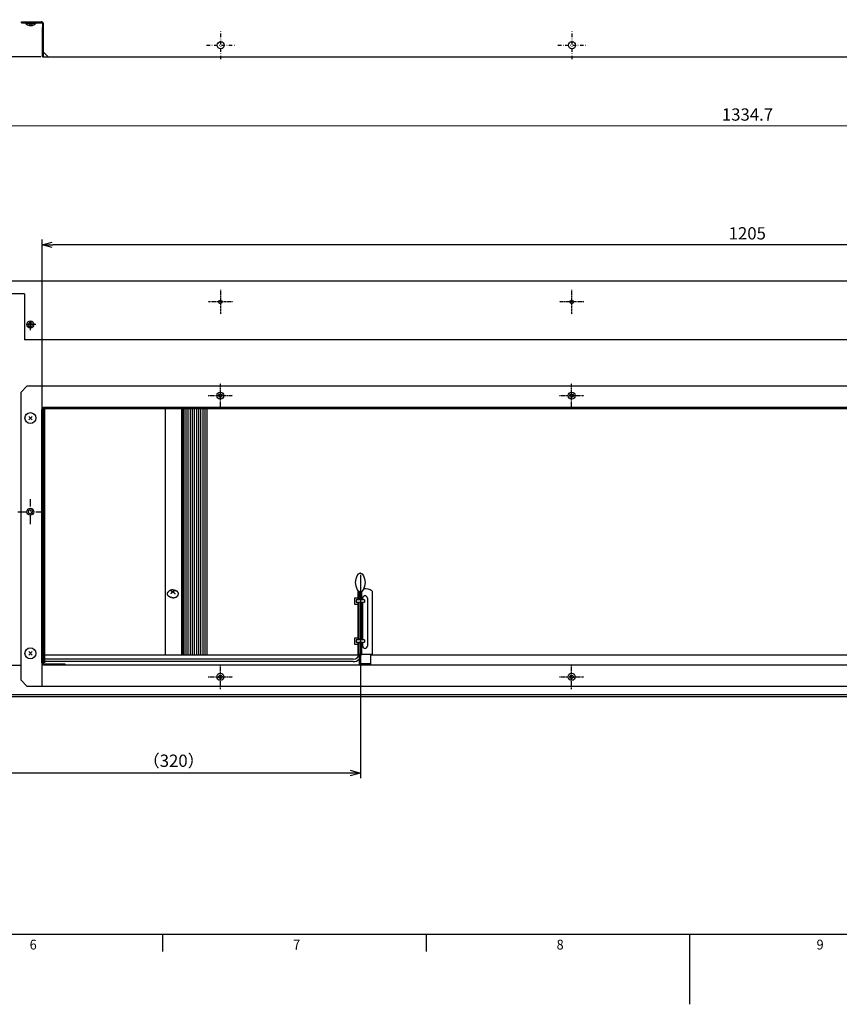
# Model space of a CAD drawing. Extents: x 0 to 1189, y 0 to 841.
# Drawn here: x 404 to 637, y 0 to 280 of the extents above; entities that cross this region are included whole.
import ezdxf

# ---------------------------------------------------------------- set-up
doc = ezdxf.new("R2010")
doc.units = 0
doc.header["$MEASUREMENT"] = 0
doc.linetypes.add('DASHDOT', pattern=[1, 0.5, -0.25, 0, -0.25])
doc.layers.get('0').update_dxf_attribs({"linetype": 'CONTINUOUS'})
doc.layers.get('DEFPOINTS').update_dxf_attribs({"linetype": 'CONTINUOUS'})
for name, color, linetype in [('M1-1', 2, 'CONTINUOUS'), ('M1-2', 2, 'CONTINUOUS'), ('M4-2', 114, 'CONTINUOUS'), ('M80-2', 7, 'CONTINUOUS'), ('M80-3', 7, 'CONTINUOUS'), ('尺寸线层', 4, 'CONTINUOUS')]:
    doc.layers.add(name, color=color, linetype=linetype)
doc.styles.add('FS2312', font='SimSun.ttf', dxfattribs={"width": 0.8})
doc.styles.add('HANKAKU', font='SimSun.ttf')
doc.styles.get("Standard").update_dxf_attribs({"font": 'SimSun.ttf'})
doc.dimstyles.get("Standard").update_dxf_attribs({"dimtxt": 3.5, "dimasz": 3, "dimexe": 1.5, "dimexo": 0.5, "dimgap": 1.5, "dimtad": 1, "dimdec": 1, "dimlfac": 3, "dimdsep": 46, "dimtxsty": 'Standard', "dimblk1": 'OPEN', "dimblk2": 'OPEN', "dimsah": 1, "dimcen": 0.09, "dimclrd": 4, "dimclre": 4, "dimclrt": 4, "dimadec": 0, "dimazin": 0, "dimtfac": 1, "dimtdec": 1, "dimtmove": 0, "dimatfit": 0, "dimldrblk": 'OPEN', "dimfxl": 1, "dimtolj": 1, "dimtzin": 0, "dimlwd": 15, "dimlwe": 15, "dimarcsym": 0})
doc.dimstyles.new('STANDARD$0', dxfattribs={"dimtxt": 3.5, "dimasz": 3, "dimexe": 1.5, "dimexo": 0.5, "dimgap": 1.5, "dimtad": 1, "dimdec": 0, "dimlfac": 6, "dimdsep": 46, "dimtxsty": 'FS2312', "dimblk1": 'OPEN', "dimblk2": 'OPEN', "dimsah": 1, "dimcen": 0, "dimclrd": 4, "dimclre": 4, "dimclrt": 4, "dimadec": 0, "dimazin": 0, "dimtfac": 1, "dimtdec": 0, "dimtmove": 1, "dimatfit": 3, "dimldrblk": 'OPEN', "dimfxl": 1, "dimtolj": 1, "dimtzin": 0, "dimarcsym": 1})

# ---------------------------------------------------------------- blocks, each defined once
blk = doc.blocks.new('_OPEN')
at = {"color": 0}
for p, q in [((0, 0), (-1, 0)), ((-0.966, 0.259), (0, 0)), ((0, 0), (-0.966, -0.259))]:
    blk.add_line(p, q, dxfattribs=at)
blk = doc.blocks.new('*D145')
at = {"layer": 'DEFPOINTS', "color": 0, "lineweight": 90, "transparency": 16777216}
for p in [(311.18, 546.47), (487.62, 546.47), (395.38, 279.8)]:
    blk.add_point(p, dxfattribs=at)
at = {"layer": '尺寸线层', "color": 4, "lineweight": -2, "transparency": 16777216}
for p, q in [((487.12, 546.47), (309.68, 546.47)), ((311.18, 282.8), (311.18, 543.47)), ((394.88, 279.8), (309.68, 279.8))]:
    blk.add_line(p, q, dxfattribs=at)
at = {"layer": '尺寸线层', "color": 4, "lineweight": -2, "transparency": 16777216, "xscale": 3, "yscale": 3, "zscale": 3}
for p, rotation in [((311.18, 546.47), 90), ((311.18, 279.8), 270)]:
    blk.add_blockref('_OPEN', p, dxfattribs=dict(at, rotation=rotation))
at = {"layer": '尺寸线层', "color": 4, "transparency": 16777216, "insert": (307.93, 413.14), "char_height": 3.5, "attachment_point": 5, "rotation": 90, "style": 'FS2312'}
blk.add_mtext('\\A1;800', dxfattribs=at)
blk = doc.blocks.new('*D152')
at = {"layer": 'DEFPOINTS', "color": 0, "lineweight": 90, "transparency": 16777216}
for p in [(500.8, 122.82), (394.55, 87.61), (394.55, 65.86)]:
    blk.add_point(p, dxfattribs=at)
at = {"layer": '尺寸线层', "color": 4, "lineweight": -2, "transparency": 16777216}
for p, q in [((500.8, 122.32), (500.8, 64.36)), ((394.55, 87.11), (394.55, 64.36)), ((497.8, 65.86), (397.55, 65.86))]:
    blk.add_line(p, q, dxfattribs=at)
at = {"layer": '尺寸线层', "color": 4, "lineweight": -2, "transparency": 16777216, "xscale": 3, "yscale": 3, "zscale": 3, "rotation": 180}
blk.add_blockref('_OPEN', (394.55, 65.86), dxfattribs=at)
at = {"layer": '尺寸线层', "color": 4, "lineweight": -2, "transparency": 16777216, "xscale": 3, "yscale": 3, "zscale": 3}
blk.add_blockref('_OPEN', (500.8, 65.86), dxfattribs=at)
at = {"layer": '尺寸线层', "color": 4, "transparency": 16777216, "insert": (447.67, 69.36), "char_height": 3.5, "attachment_point": 5, "style": 'FS2312'}
blk.add_mtext('\\A1;（320）', dxfattribs=at)
blk = doc.blocks.new('*D158')
at = {"layer": 'DEFPOINTS', "color": 0, "lineweight": 90, "transparency": 16777216}
for p in [(311.18, 279.8), (395.38, 279.8), (410.32, 269.8)]:
    blk.add_point(p, dxfattribs=at)
at = {"layer": '尺寸线层', "color": 4, "lineweight": -2, "transparency": 16777216}
for p, q in [((394.88, 279.8), (309.68, 279.8)), ((311.18, 272.8), (311.18, 276.8)), ((409.82, 269.8), (309.68, 269.8))]:
    blk.add_line(p, q, dxfattribs=at)
at = {"layer": '尺寸线层', "color": 4, "lineweight": -2, "transparency": 16777216, "xscale": 3, "yscale": 3, "zscale": 3}
for p, rotation in [((311.18, 279.8), 90), ((311.18, 269.8), 270)]:
    blk.add_blockref('_OPEN', p, dxfattribs=dict(at, rotation=rotation))
at = {"layer": '尺寸线层', "color": 4, "transparency": 16777216, "insert": (307.67, 274.8), "char_height": 3.5, "attachment_point": 5, "rotation": 90, "style": 'FS2312'}
blk.add_mtext('\\A1;（30）', dxfattribs=at)
blk = doc.blocks.new('*D183')
at = {"layer": 'DEFPOINTS', "color": 0, "lineweight": 90, "transparency": 16777216}
for p in [(388.55, 284.4), (833.45, 284.4), (833.45, 250.14)]:
    blk.add_point(p, dxfattribs=at)
at = {"layer": '尺寸线层', "color": 4, "lineweight": 15, "transparency": 16777216}
for p, q in [((388.55, 283.9), (388.55, 248.64)), ((833.45, 283.9), (833.45, 248.64)), ((391.55, 250.14), (830.45, 250.14))]:
    blk.add_line(p, q, dxfattribs=at)
at = {"layer": '尺寸线层', "color": 4, "lineweight": 15, "transparency": 16777216, "xscale": 3, "yscale": 3, "zscale": 3, "rotation": 180}
blk.add_blockref('_OPEN', (388.55, 250.14), dxfattribs=at)
at = {"layer": '尺寸线层', "color": 4, "lineweight": 15, "transparency": 16777216, "xscale": 3, "yscale": 3, "zscale": 3}
blk.add_blockref('_OPEN', (833.45, 250.14), dxfattribs=at)
at = {"layer": '尺寸线层', "color": 4, "transparency": 16777216, "insert": (611, 253.39), "char_height": 3.5, "attachment_point": 5, "style": 'FS2312'}
blk.add_mtext('\\A1;1334.7', dxfattribs=at)
blk = doc.blocks.new('*D228')
at = {"layer": 'DEFPOINTS', "color": 0, "lineweight": 90, "transparency": 16777216}
for p in [(410.22, 216.31), (410.22, 169.4), (811.69, 169.4)]:
    blk.add_point(p, dxfattribs=at)
at = {"layer": '尺寸线层', "color": 4, "lineweight": -2, "transparency": 16777216}
for p, q in [((410.22, 169.9), (410.22, 217.81)), ((808.69, 216.31), (413.22, 216.31)), ((811.69, 169.9), (811.69, 217.81))]:
    blk.add_line(p, q, dxfattribs=at)
at = {"layer": '尺寸线层', "color": 4, "lineweight": -2, "transparency": 16777216, "xscale": 3, "yscale": 3, "zscale": 3, "rotation": 180}
blk.add_blockref('_OPEN', (410.22, 216.31), dxfattribs=at)
at = {"layer": '尺寸线层', "color": 4, "lineweight": -2, "transparency": 16777216, "xscale": 3, "yscale": 3, "zscale": 3}
blk.add_blockref('_OPEN', (811.69, 216.31), dxfattribs=at)
at = {"layer": '尺寸线层', "color": 4, "transparency": 16777216, "insert": (610.95, 219.56), "char_height": 3.5, "attachment_point": 5, "style": 'FS2312'}
blk.add_mtext('\\A1;1205', dxfattribs=at)

msp = doc.modelspace()

# ---------------------------------------------------------------- linework, layer by layer
msp.add_line((410.584, 269.802), (410.584, 271.202))
at = {"color": 7}
for p, q in [((450.218, 124.962), (450.218, 170.006)), ((500.461, 97.841), (500.461, 96.581)), ((503.794, 96.939), (500.461, 96.939)), ((503.794, 96.606), (500.461, 96.606))]:
    msp.add_line(p, q, dxfattribs=at)
for radius, start in [(0.6, 56.251), (0.6, 56.251), (0.333, 0), (0.333, 0)]:
    msp.add_arc((409.984, 279.202), radius, start, 90)
at = {"layer": 'M1-1'}
for p, q in [((404.318, 279.802), (409.984, 279.802)), ((404.318, 279.802), (409.984, 279.802)), ((404.318, 279.535), (404.318, 279.802)), ((404.318, 279.535), (404.318, 279.802)), ((404.318, 279.535), (409.984, 279.535)), ((404.318, 279.535), (409.984, 279.535)), ((405.49, 279.435), (408.479, 279.435)), ((405.49, 279.435), (408.479, 279.435)), ((406.984, 278.702), (406.358, 279.329)), ((406.984, 278.702), (406.358, 279.329)), ((406.984, 278.702), (407.611, 279.329)), ((406.984, 278.702), (407.611, 279.329)), ((410.317, 279.202), (410.318, 278.135)), ((410.584, 271.202), (410.584, 279.202)), ((410.318, 271.469), (411.984, 269.802))]:
    msp.add_line(p, q, dxfattribs=at)
at = {"layer": 'M1-1', "color": 7, "linetype": 'DASHDOT', "ltscale": 2}
for p, q in [((461.051, 269.134), (461.051, 277.134)), ((561.051, 269.134), (561.051, 277.134)), ((457.051, 273.134), (465.051, 273.134)), ((557.051, 273.134), (565.051, 273.134))]:
    msp.add_line(p, q, dxfattribs=at)
at = {"layer": 'M1-1', "color": 7, "linetype": 'DASHDOT', "ltscale": 0.5}
for p, q in [((460.951, 203.506), (460.951, 196.506)), ((560.951, 203.506), (560.951, 196.506)), ((464.451, 200.006), (457.451, 200.006)), ((564.451, 200.006), (557.451, 200.006)), ((460.951, 169.839), (460.951, 176.839)), ((560.951, 169.839), (560.951, 176.839)), ((457.451, 173.339), (464.451, 173.339)), ((557.451, 173.339), (564.451, 173.339)), ((460.951, 89.771), (460.951, 96.771)), ((560.951, 89.771), (560.951, 96.771)), ((457.451, 93.271), (464.451, 93.271)), ((557.451, 93.271), (564.451, 93.271))]:
    msp.add_line(p, q, dxfattribs=at)
at = {"layer": 'M1-1', "color": 7, "linetype": 'DASHDOT', "ltscale": 5}
for p, q in [((408.468, 193.606), (405.301, 193.606)), ((406.885, 192.023), (406.885, 195.189)), ((406.885, 136.689), (406.885, 143.856)), ((403.301, 140.273), (410.468, 140.273))]:
    msp.add_line(p, q, dxfattribs=at)
at = {"layer": 'M1-1', "color": 6, "linetype": 'DASHDOT'}
msp.add_line((500.794, 104.174), (500.794, 102.793), dxfattribs=at)
at = {"layer": 'M1-1'}
for centre, radius, start, end in [((406.984, 280.591), 1.889, 213.982, 326.018), ((406.984, 280.591), 1.889, 213.982, 326.018), ((409.984, 279.202), 0.6, 0, 56.251), ((409.984, 279.202), 0.6, 0, 56.251)]:
    msp.add_arc(centre, radius, start, end, dxfattribs=at)
at = {"layer": 'M1-2'}
for q in [(410.318, 278.135), (811.784, 269.802)]:
    msp.add_line((410.318, 269.802), q, dxfattribs=at)
at = {"layer": 'M1-2', "color": 2}
for p, q in [((440.241, 205.939), (395.285, 205.939)), ((826.551, 205.939), (440.241, 205.939)), ((405.218, 202.339), (401.218, 202.339)), ((405.218, 202.339), (405.218, 189.273)), ((440.241, 189.273), (405.218, 189.273)), ((816.551, 189.273), (440.241, 189.273)), ((405.885, 176.005), (404.218, 174.338)), ((404.218, 92.271), (404.218, 174.338)), ((440.241, 176.005), (405.885, 176.005)), ((410.218, 90.605), (410.218, 176.005)), ((816.018, 176.005), (440.241, 176.005)), ((440.241, 169.606), (410.618, 169.606)), ((440.241, 170.005), (410.818, 170.005)), ((416.751, 169.738), (410.818, 169.738)), ((416.751, 170.005), (416.751, 169.738)), ((811.085, 170.005), (440.241, 170.005)), ((811.285, 169.606), (440.241, 169.606)), ((445.241, 170.006), (445.241, 99.487)), ((449.974, 99.487), (449.974, 170.006)), ((450.218, 170.006), (450.218, 99.487)), ((450.618, 99.487), (450.618, 170.006)), ((451.218, 99.487), (451.218, 170.006)), ((451.818, 99.487), (451.818, 170.006)), ((452.418, 99.487), (452.418, 170.006)), ((453.018, 99.487), (453.018, 170.006)), ((453.618, 99.487), (453.618, 170.006)), ((454.218, 99.487), (454.218, 170.006)), ((454.818, 99.487), (454.818, 170.006)), ((455.418, 99.487), (455.418, 170.006)), ((456.018, 99.487), (456.018, 170.006)), ((456.618, 99.487), (456.618, 170.006)), ((457.218, 99.487), (457.218, 170.006)), ((407.38, 167.434), (406.39, 166.445)), ((406.39, 167.434), (407.38, 166.445)), ((500.127, 117.847), (500.127, 115.151)), ((445.901, 117.048), (445.929, 117.152)), ((445.929, 117.152), (445.971, 117.253)), ((445.971, 116.528), (445.929, 116.63)), ((448.974, 117.152), (448.932, 117.253)), ((448.932, 116.528), (448.974, 116.63)), ((449.002, 117.048), (448.974, 117.152)), ((500.127, 115.651), (499.127, 115.651)), ((499.127, 115.651), (499.127, 113.985)), ((499.627, 115.151), (499.627, 114.485)), ((501.961, 115.151), (499.627, 115.151)), ((500.461, 117.573), (500.461, 115.151)), ((501.127, 117.571), (501.127, 115.151)), ((501.461, 115.695), (501.461, 115.151)), ((501.961, 115.151), (501.961, 114.485)), ((502.794, 115.695), (502.794, 102.028)), ((504.127, 117.695), (504.127, 99.695)), ((499.127, 113.985), (500.127, 113.985)), ((499.627, 114.485), (501.961, 114.485)), ((500.127, 114.485), (500.127, 103.767)), ((500.461, 103.767), (500.461, 114.485)), ((501.127, 103.767), (501.127, 114.485)), ((501.461, 114.485), (501.461, 103.767)), ((499.127, 104.267), (499.127, 102.601)), ((500.127, 104.267), (499.127, 104.267)), ((499.627, 103.767), (499.627, 103.101)), ((501.961, 103.767), (499.627, 103.767)), ((501.961, 103.767), (501.961, 103.101)), ((499.127, 102.601), (500.127, 102.601)), ((499.627, 103.101), (501.961, 103.101)), ((500.127, 103.101), (500.127, 99.695)), ((500.461, 99.914), (500.461, 103.101)), ((501.127, 103.101), (501.127, 99.914)), ((501.461, 103.101), (501.461, 102.028)), ((407.38, 100.434), (406.39, 99.445)), ((406.39, 100.434), (407.38, 99.445)), ((410.485, 99.487), (440.241, 99.487)), ((440.241, 98.247), (410.485, 98.247)), ((440.241, 99.487), (445.241, 99.487)), ((498.794, 98.247), (440.241, 98.247)), ((445.241, 99.487), (500.461, 99.487)), ((500.127, 99.695), (504.127, 99.695)), ((500.461, 99.695), (500.461, 96.606)), ((503.794, 96.606), (503.794, 99.695)), ((503.794, 99.487), (807.157, 99.487)), ((395.818, 96.606), (404.218, 96.606)), ((440.241, 97.581), (410.485, 97.581)), ((416.751, 96.871), (410.818, 96.871)), ((440.241, 96.605), (410.818, 96.605)), ((416.751, 96.605), (416.751, 96.871)), ((498.794, 97.581), (440.241, 97.581)), ((811.085, 96.605), (440.241, 96.605)), ((404.218, 92.271), (405.885, 90.605)), ((405.885, 90.605), (440.241, 90.605)), ((440.241, 90.605), (816.018, 90.605)), ((440.241, 87.606), (395.351, 87.606)), ((395.818, 88.273), (440.241, 88.273)), ((440.241, 88.273), (826.085, 88.273)), ((826.685, 87.606), (440.241, 87.606))]:
    msp.add_line(p, q, dxfattribs=at)
for centre, radius in [((461.051, 273.134), 1), ((561.051, 273.134), 1), ((460.951, 200.006), 0.5), ((560.951, 200.006), 0.5), ((406.885, 193.606), 1), ((406.885, 193.606), 0.583), ((460.951, 173.338), 1), ((560.951, 173.338), 1), ((460.951, 173.339), 0.5), ((406.885, 166.939), 1.567), ((406.885, 140.271), 1), ((406.885, 140.273), 0.583), ((406.885, 99.939), 1.567), ((460.951, 93.271), 1), ((460.951, 93.271), 0.5), ((560.951, 93.271), 1), ((560.951, 93.271), 0.5)]:
    msp.add_circle(centre, radius, dxfattribs=at)
at = {"layer": 'M1-2'}
msp.add_circle((560.951, 173.339), 0.5, dxfattribs=at)
at = {"layer": 'M1-2', "color": 2}
for centre, radius, start, end in [((410.818, 169.405), 0.6, 90, 180), ((410.818, 169.405), 0.333, 90, 180), ((502.127, 115.028), 3.333, 53.13, 96.066), ((502.127, 115.695), 0.667, 0, 180), ((502.127, 102.028), 0.667, 180, 0), ((498.794, 99.914), 2.333, 270, 0), ((498.794, 99.914), 1.667, 270, 0), ((410.818, 97.205), 0.6, 180, 270), ((410.818, 97.205), 0.333, 180, 270)]:
    msp.add_arc(centre, radius, start, end, dxfattribs=at)
msp.add_ellipse((500.796, 120.154), major_axis=(0, -2.667), ratio=0.5, dxfattribs=at)
for points, knots in [([(447.452, 118.033), (447.431, 118.033), (447.41, 118.033), (447.389, 118.032), (447.368, 118.032), (447.347, 118.031), (447.326, 118.029), (447.306, 118.028), (447.285, 118.026), (447.264, 118.024), (447.243, 118.022), (447.222, 118.02), (447.202, 118.017), (447.181, 118.014), (447.161, 118.011), (447.141, 118.008), (447.121, 118.004), (447.101, 118.001), (447.081, 117.997), (447.061, 117.993), (447.041, 117.988), (447.021, 117.984), (447.001, 117.979), (446.981, 117.974), (446.961, 117.969), (446.941, 117.963), (446.921, 117.957), (446.901, 117.951), (446.881, 117.945), (446.861, 117.939), (446.841, 117.932), (446.821, 117.925), (446.802, 117.918), (446.782, 117.911), (446.763, 117.903), (446.743, 117.896), (446.724, 117.888), (446.705, 117.88), (446.687, 117.872), (446.669, 117.864), (446.651, 117.855), (446.632, 117.847), (446.614, 117.838), (446.596, 117.829), (446.579, 117.82), (446.561, 117.81), (446.543, 117.801), (446.525, 117.791), (446.508, 117.781), (446.492, 117.771), (446.476, 117.762), (446.46, 117.752), (446.444, 117.743), (446.428, 117.732), (446.413, 117.722), (446.397, 117.712), (446.383, 117.702), (446.366, 117.691), (446.35, 117.679), (446.332, 117.666), (446.321, 117.658), (446.319, 117.656), (446.317, 117.654), (446.314, 117.653), (446.312, 117.651), (446.31, 117.649), (446.308, 117.648), (446.305, 117.646), (446.303, 117.644), (446.301, 117.643), (446.299, 117.641), (446.297, 117.639), (446.294, 117.638)], [0, 0, 0, 0, 1, 1, 1, 2, 2, 2, 3, 3, 3, 4, 4, 4, 5, 5, 5, 6, 6, 6, 7, 7, 7, 8, 8, 8, 9, 9, 9, 10, 10, 10, 11, 11, 11, 12, 12, 12, 13, 13, 13, 14, 14, 14, 15, 15, 15, 16, 16, 16, 17, 17, 17, 18, 18, 18, 19, 19, 19, 20, 20, 20, 21, 21, 21, 22, 22, 22, 23, 23, 23, 24, 24, 24, 24]), ([(446.809, 117.77), (446.817, 117.768), (446.825, 117.767), (446.833, 117.766), (446.841, 117.764), (446.849, 117.762), (446.857, 117.761), (446.865, 117.759), (446.873, 117.757), (446.881, 117.755), (446.889, 117.754), (446.897, 117.752), (446.905, 117.75), (446.913, 117.747), (446.922, 117.745), (446.931, 117.742), (446.94, 117.74), (446.949, 117.737), (446.957, 117.735), (446.966, 117.732), (446.975, 117.729), (446.983, 117.726), (446.992, 117.724), (447, 117.721), (447.009, 117.718), (447.018, 117.714), (447.027, 117.711), (447.036, 117.708), (447.045, 117.704), (447.054, 117.701), (447.063, 117.697), (447.072, 117.693), (447.081, 117.69), (447.09, 117.686), (447.098, 117.682), (447.107, 117.679), (447.116, 117.674), (447.125, 117.67), (447.134, 117.666), (447.144, 117.662), (447.153, 117.657), (447.162, 117.653), (447.171, 117.649), (447.18, 117.644), (447.189, 117.639), (447.198, 117.635), (447.207, 117.63), (447.216, 117.626), (447.225, 117.621), (447.235, 117.616), (447.244, 117.611), (447.253, 117.605), (447.263, 117.6), (447.272, 117.595), (447.281, 117.589), (447.291, 117.584), (447.3, 117.579), (447.309, 117.573), (447.318, 117.568), (447.327, 117.562), (447.336, 117.557), (447.346, 117.551), (447.356, 117.544), (447.366, 117.538), (447.375, 117.532), (447.385, 117.525), (447.394, 117.519), (447.404, 117.513), (447.414, 117.506), (447.423, 117.5), (447.433, 117.493), (447.442, 117.487), (447.452, 117.48)], [0, 0, 0, 0, 1, 1, 1, 2, 2, 2, 3, 3, 3, 4, 4, 4, 5, 5, 5, 6, 6, 6, 7, 7, 7, 8, 8, 8, 9, 9, 9, 10, 10, 10, 11, 11, 11, 12, 12, 12, 13, 13, 13, 14, 14, 14, 15, 15, 15, 16, 16, 16, 17, 17, 17, 18, 18, 18, 19, 19, 19, 20, 20, 20, 21, 21, 21, 22, 22, 22, 23, 23, 23, 24, 24, 24, 24]), ([(447.452, 118.033), (447.472, 118.033), (447.493, 118.033), (447.514, 118.032), (447.535, 118.032), (447.556, 118.031), (447.577, 118.029), (447.597, 118.028), (447.618, 118.026), (447.639, 118.024), (447.66, 118.022), (447.681, 118.02), (447.701, 118.017), (447.722, 118.014), (447.742, 118.011), (447.762, 118.008), (447.782, 118.004), (447.802, 118.001), (447.822, 117.997), (447.842, 117.993), (447.862, 117.988), (447.882, 117.984), (447.902, 117.979), (447.922, 117.974), (447.942, 117.969), (447.962, 117.963), (447.982, 117.957), (448.002, 117.951), (448.022, 117.945), (448.042, 117.939), (448.062, 117.932), (448.082, 117.925), (448.101, 117.918), (448.121, 117.911), (448.14, 117.903), (448.16, 117.896), (448.179, 117.888), (448.198, 117.88), (448.216, 117.872), (448.234, 117.864), (448.252, 117.855), (448.271, 117.847), (448.289, 117.838), (448.307, 117.829), (448.324, 117.82), (448.342, 117.81), (448.36, 117.801), (448.378, 117.791), (448.395, 117.781), (448.412, 117.771), (448.427, 117.762), (448.443, 117.752), (448.459, 117.743), (448.475, 117.732), (448.49, 117.722), (448.506, 117.712), (448.52, 117.702), (448.537, 117.691), (448.553, 117.679), (448.571, 117.666), (448.582, 117.658), (448.584, 117.656), (448.587, 117.654), (448.589, 117.653), (448.591, 117.651), (448.593, 117.649), (448.595, 117.648), (448.598, 117.646), (448.6, 117.644), (448.602, 117.643), (448.604, 117.641), (448.606, 117.639), (448.609, 117.638)], [0, 0, 0, 0, 1, 1, 1, 2, 2, 2, 3, 3, 3, 4, 4, 4, 5, 5, 5, 6, 6, 6, 7, 7, 7, 8, 8, 8, 9, 9, 9, 10, 10, 10, 11, 11, 11, 12, 12, 12, 13, 13, 13, 14, 14, 14, 15, 15, 15, 16, 16, 16, 17, 17, 17, 18, 18, 18, 19, 19, 19, 20, 20, 20, 21, 21, 21, 22, 22, 22, 23, 23, 23, 24, 24, 24, 24]), ([(448.094, 117.77), (448.086, 117.768), (448.078, 117.767), (448.07, 117.766), (448.062, 117.764), (448.054, 117.762), (448.046, 117.761), (448.038, 117.759), (448.03, 117.757), (448.022, 117.755), (448.014, 117.754), (448.006, 117.752), (447.998, 117.75), (447.99, 117.747), (447.981, 117.745), (447.972, 117.742), (447.963, 117.74), (447.954, 117.737), (447.946, 117.735), (447.937, 117.732), (447.928, 117.729), (447.92, 117.726), (447.911, 117.724), (447.903, 117.721), (447.894, 117.718), (447.885, 117.714), (447.876, 117.711), (447.867, 117.708), (447.858, 117.704), (447.849, 117.701), (447.84, 117.697), (447.831, 117.693), (447.822, 117.69), (447.814, 117.686), (447.805, 117.682), (447.796, 117.679), (447.787, 117.674), (447.778, 117.67), (447.769, 117.666), (447.759, 117.662), (447.75, 117.657), (447.741, 117.653), (447.732, 117.649), (447.723, 117.644), (447.714, 117.639), (447.705, 117.635), (447.696, 117.63), (447.687, 117.626), (447.678, 117.621), (447.669, 117.616), (447.659, 117.611), (447.65, 117.605), (447.64, 117.6), (447.631, 117.595), (447.622, 117.589), (447.612, 117.584), (447.603, 117.579), (447.594, 117.573), (447.585, 117.568), (447.576, 117.562), (447.567, 117.557), (447.557, 117.551), (447.547, 117.544), (447.537, 117.538), (447.528, 117.532), (447.518, 117.525), (447.509, 117.519), (447.499, 117.513), (447.489, 117.506), (447.48, 117.5), (447.47, 117.493), (447.461, 117.487), (447.452, 117.48)], [0, 0, 0, 0, 1, 1, 1, 2, 2, 2, 3, 3, 3, 4, 4, 4, 5, 5, 5, 6, 6, 6, 7, 7, 7, 8, 8, 8, 9, 9, 9, 10, 10, 10, 11, 11, 11, 12, 12, 12, 13, 13, 13, 14, 14, 14, 15, 15, 15, 16, 16, 16, 17, 17, 17, 18, 18, 18, 19, 19, 19, 20, 20, 20, 21, 21, 21, 22, 22, 22, 23, 23, 23, 24, 24, 24, 24]), ([(445.929, 116.63), (445.926, 116.638), (445.923, 116.647), (445.921, 116.655), (445.918, 116.664), (445.916, 116.672), (445.913, 116.681), (445.911, 116.69), (445.909, 116.698), (445.907, 116.707), (445.905, 116.716), (445.903, 116.724), (445.901, 116.733), (445.899, 116.742), (445.897, 116.75), (445.896, 116.759), (445.894, 116.768), (445.893, 116.777), (445.892, 116.785), (445.891, 116.794), (445.89, 116.803), (445.889, 116.812), (445.888, 116.82), (445.887, 116.829), (445.887, 116.838), (445.886, 116.847), (445.886, 116.856), (445.885, 116.864), (445.885, 116.873), (445.885, 116.882), (445.885, 116.891), (445.885, 116.9), (445.885, 116.908), (445.885, 116.917), (445.886, 116.926), (445.886, 116.935), (445.887, 116.943), (445.887, 116.952), (445.888, 116.961), (445.889, 116.97), (445.89, 116.979), (445.891, 116.987), (445.892, 116.996), (445.893, 117.005), (445.894, 117.014), (445.896, 117.022), (445.897, 117.031), (445.899, 117.04), (445.901, 117.048)], [0, 0, 0, 0, 1, 1, 1, 2, 2, 2, 3, 3, 3, 4, 4, 4, 5, 5, 5, 6, 6, 6, 7, 7, 7, 8, 8, 8, 9, 9, 9, 10, 10, 10, 11, 11, 11, 12, 12, 12, 13, 13, 13, 14, 14, 14, 15, 15, 15, 16, 16, 16, 16]), ([(445.971, 117.253), (445.975, 117.261), (445.979, 117.27), (445.984, 117.278), (445.988, 117.286), (445.993, 117.295), (445.997, 117.303), (446.002, 117.311), (446.007, 117.319), (446.012, 117.327), (446.016, 117.335), (446.021, 117.343), (446.026, 117.351), (446.032, 117.359), (446.037, 117.367), (446.043, 117.375), (446.048, 117.383), (446.054, 117.391), (446.059, 117.399), (446.065, 117.407), (446.071, 117.414), (446.077, 117.422), (446.083, 117.43), (446.089, 117.437), (446.095, 117.445), (446.101, 117.452), (446.107, 117.46), (446.114, 117.468), (446.121, 117.475), (446.127, 117.483), (446.134, 117.49), (446.141, 117.497), (446.147, 117.505), (446.154, 117.512), (446.161, 117.519), (446.168, 117.526), (446.175, 117.533), (446.183, 117.54), (446.19, 117.548), (446.198, 117.555), (446.205, 117.562), (446.213, 117.569), (446.22, 117.576), (446.228, 117.583), (446.235, 117.589), (446.244, 117.596), (446.252, 117.603), (446.261, 117.611), (446.268, 117.616), (446.27, 117.618), (446.272, 117.62), (446.274, 117.622), (446.276, 117.623), (446.279, 117.625), (446.281, 117.627), (446.283, 117.629), (446.285, 117.631), (446.288, 117.632), (446.29, 117.634), (446.292, 117.636), (446.294, 117.638)], [0, 0, 0, 0, 1, 1, 1, 2, 2, 2, 3, 3, 3, 4, 4, 4, 5, 5, 5, 6, 6, 6, 7, 7, 7, 8, 8, 8, 9, 9, 9, 10, 10, 10, 11, 11, 11, 12, 12, 12, 13, 13, 13, 14, 14, 14, 15, 15, 15, 16, 16, 16, 17, 17, 17, 18, 18, 18, 19, 19, 19, 20, 20, 20, 20]), ([(447.01, 115.828), (446.998, 115.83), (446.986, 115.833), (446.975, 115.836), (446.963, 115.838), (446.951, 115.841), (446.939, 115.844), (446.928, 115.847), (446.916, 115.85), (446.904, 115.853), (446.893, 115.856), (446.881, 115.859), (446.869, 115.862), (446.858, 115.866), (446.846, 115.869), (446.835, 115.872), (446.824, 115.876), (446.812, 115.879), (446.801, 115.883), (446.79, 115.887), (446.778, 115.89), (446.767, 115.894), (446.756, 115.898), (446.745, 115.902), (446.734, 115.906), (446.723, 115.91), (446.712, 115.914), (446.701, 115.918), (446.69, 115.923), (446.679, 115.927), (446.669, 115.931), (446.658, 115.936), (446.647, 115.94), (446.636, 115.945), (446.626, 115.949), (446.615, 115.954), (446.605, 115.959), (446.594, 115.964), (446.584, 115.968), (446.574, 115.973), (446.564, 115.978), (446.553, 115.983), (446.543, 115.988), (446.533, 115.993), (446.523, 115.998), (446.513, 116.004), (446.503, 116.009), (446.493, 116.015), (446.483, 116.02), (446.473, 116.025), (446.464, 116.031), (446.454, 116.036), (446.445, 116.042), (446.435, 116.048), (446.426, 116.053), (446.417, 116.059), (446.407, 116.065), (446.398, 116.071), (446.389, 116.077), (446.379, 116.083), (446.37, 116.089), (446.361, 116.095), (446.353, 116.101), (446.344, 116.107), (446.335, 116.113), (446.327, 116.12), (446.318, 116.126), (446.31, 116.132), (446.301, 116.139), (446.293, 116.145), (446.284, 116.152), (446.276, 116.159), (446.268, 116.165), (446.259, 116.172), (446.252, 116.178), (446.244, 116.185), (446.236, 116.192), (446.228, 116.199), (446.22, 116.206), (446.213, 116.213), (446.205, 116.219), (446.198, 116.227), (446.19, 116.234), (446.183, 116.241), (446.175, 116.248), (446.168, 116.255), (446.161, 116.262), (446.154, 116.27), (446.147, 116.277), (446.141, 116.284), (446.134, 116.291), (446.127, 116.299), (446.121, 116.306), (446.114, 116.314), (446.107, 116.322), (446.101, 116.329), (446.095, 116.337), (446.089, 116.344), (446.083, 116.352), (446.077, 116.36), (446.071, 116.367), (446.065, 116.375), (446.059, 116.383), (446.054, 116.391), (446.048, 116.398), (446.043, 116.406), (446.037, 116.414), (446.032, 116.423), (446.026, 116.431), (446.021, 116.439), (446.016, 116.446), (446.012, 116.454), (446.007, 116.462), (446.002, 116.471), (445.997, 116.479), (445.993, 116.487), (445.988, 116.495), (445.984, 116.503), (445.979, 116.512), (445.975, 116.52), (445.971, 116.528)], [0, 0, 0, 0, 1, 1, 1, 2, 2, 2, 3, 3, 3, 4, 4, 4, 5, 5, 5, 6, 6, 6, 7, 7, 7, 8, 8, 8, 9, 9, 9, 10, 10, 10, 11, 11, 11, 12, 12, 12, 13, 13, 13, 14, 14, 14, 15, 15, 15, 16, 16, 16, 17, 17, 17, 18, 18, 18, 19, 19, 19, 20, 20, 20, 21, 21, 21, 22, 22, 22, 23, 23, 23, 24, 24, 24, 25, 25, 25, 26, 26, 26, 27, 27, 27, 28, 28, 28, 29, 29, 29, 30, 30, 30, 31, 31, 31, 32, 32, 32, 33, 33, 33, 34, 34, 34, 35, 35, 35, 36, 36, 36, 37, 37, 37, 38, 38, 38, 39, 39, 39, 40, 40, 40, 40]), ([(447.452, 117.48), (447.442, 117.474), (447.433, 117.467), (447.424, 117.461), (447.415, 117.454), (447.406, 117.447), (447.397, 117.441), (447.388, 117.434), (447.38, 117.427), (447.371, 117.42), (447.362, 117.414), (447.353, 117.407), (447.344, 117.4), (447.335, 117.393), (447.326, 117.385), (447.316, 117.377), (447.307, 117.37), (447.298, 117.362), (447.288, 117.355), (447.279, 117.347), (447.27, 117.339), (447.261, 117.331), (447.252, 117.324), (447.243, 117.316), (447.233, 117.308), (447.224, 117.3), (447.215, 117.291), (447.205, 117.283), (447.196, 117.275), (447.187, 117.267), (447.178, 117.258), (447.169, 117.25), (447.16, 117.241), (447.151, 117.233), (447.142, 117.225), (447.133, 117.216), (447.124, 117.207), (447.115, 117.199), (447.106, 117.19), (447.097, 117.181), (447.087, 117.172), (447.079, 117.163), (447.07, 117.154), (447.061, 117.145), (447.052, 117.136), (447.043, 117.127), (447.034, 117.118), (447.025, 117.109), (447.017, 117.1), (447.008, 117.09), (446.999, 117.081), (446.99, 117.071), (446.981, 117.062), (446.973, 117.053), (446.964, 117.043), (446.955, 117.033), (446.947, 117.024), (446.938, 117.014), (446.929, 117.005), (446.921, 116.995), (446.912, 116.985), (446.904, 116.975), (446.895, 116.965), (446.886, 116.955), (446.877, 116.944), (446.869, 116.934), (446.86, 116.924), (446.851, 116.913), (446.843, 116.903), (446.834, 116.892), (446.826, 116.882), (446.817, 116.872), (446.809, 116.861)], [0, 0, 0, 0, 1, 1, 1, 2, 2, 2, 3, 3, 3, 4, 4, 4, 5, 5, 5, 6, 6, 6, 7, 7, 7, 8, 8, 8, 9, 9, 9, 10, 10, 10, 11, 11, 11, 12, 12, 12, 13, 13, 13, 14, 14, 14, 15, 15, 15, 16, 16, 16, 17, 17, 17, 18, 18, 18, 19, 19, 19, 20, 20, 20, 21, 21, 21, 22, 22, 22, 23, 23, 23, 24, 24, 24, 24]), ([(447.452, 115.783), (447.439, 115.783), (447.427, 115.783), (447.414, 115.783), (447.402, 115.783), (447.389, 115.784), (447.377, 115.784), (447.365, 115.785), (447.352, 115.785), (447.34, 115.786), (447.327, 115.786), (447.315, 115.787), (447.303, 115.788), (447.29, 115.789), (447.278, 115.79), (447.266, 115.791), (447.253, 115.792), (447.241, 115.793), (447.229, 115.794), (447.216, 115.795), (447.204, 115.797), (447.192, 115.798), (447.18, 115.8), (447.167, 115.801), (447.155, 115.803), (447.143, 115.805), (447.131, 115.806), (447.119, 115.808), (447.107, 115.81), (447.094, 115.812), (447.082, 115.814), (447.07, 115.816), (447.058, 115.818), (447.046, 115.821), (447.034, 115.823), (447.022, 115.825), (447.01, 115.828)], [0, 0, 0, 0, 1, 1, 1, 2, 2, 2, 3, 3, 3, 4, 4, 4, 5, 5, 5, 6, 6, 6, 7, 7, 7, 8, 8, 8, 9, 9, 9, 10, 10, 10, 11, 11, 11, 12, 12, 12, 12]), ([(447.452, 117.48), (447.461, 117.474), (447.47, 117.467), (447.479, 117.461), (447.488, 117.454), (447.497, 117.447), (447.506, 117.441), (447.515, 117.434), (447.524, 117.427), (447.532, 117.42), (447.541, 117.414), (447.55, 117.407), (447.559, 117.4), (447.568, 117.393), (447.577, 117.385), (447.587, 117.377), (447.596, 117.37), (447.606, 117.362), (447.615, 117.355), (447.624, 117.347), (447.633, 117.339), (447.642, 117.331), (447.652, 117.324), (447.661, 117.316), (447.67, 117.308), (447.679, 117.3), (447.688, 117.291), (447.698, 117.283), (447.707, 117.275), (447.716, 117.267), (447.725, 117.258), (447.734, 117.25), (447.743, 117.241), (447.752, 117.233), (447.761, 117.225), (447.77, 117.216), (447.779, 117.207), (447.788, 117.199), (447.797, 117.19), (447.807, 117.181), (447.816, 117.172), (447.825, 117.163), (447.833, 117.154), (447.842, 117.145), (447.851, 117.136), (447.86, 117.127), (447.869, 117.118), (447.878, 117.109), (447.886, 117.1), (447.895, 117.09), (447.904, 117.081), (447.913, 117.071), (447.922, 117.062), (447.93, 117.053), (447.939, 117.043), (447.948, 117.033), (447.957, 117.024), (447.965, 117.014), (447.974, 117.005), (447.982, 116.995), (447.991, 116.985), (447.999, 116.975), (448.008, 116.965), (448.017, 116.955), (448.026, 116.944), (448.034, 116.934), (448.043, 116.924), (448.052, 116.913), (448.06, 116.903), (448.069, 116.892), (448.077, 116.882), (448.086, 116.872), (448.094, 116.861)], [0, 0, 0, 0, 1, 1, 1, 2, 2, 2, 3, 3, 3, 4, 4, 4, 5, 5, 5, 6, 6, 6, 7, 7, 7, 8, 8, 8, 9, 9, 9, 10, 10, 10, 11, 11, 11, 12, 12, 12, 13, 13, 13, 14, 14, 14, 15, 15, 15, 16, 16, 16, 17, 17, 17, 18, 18, 18, 19, 19, 19, 20, 20, 20, 21, 21, 21, 22, 22, 22, 23, 23, 23, 24, 24, 24, 24]), ([(447.452, 115.783), (447.464, 115.783), (447.476, 115.783), (447.489, 115.783), (447.501, 115.783), (447.514, 115.784), (447.526, 115.784), (447.538, 115.785), (447.551, 115.785), (447.563, 115.786), (447.576, 115.786), (447.588, 115.787), (447.6, 115.788), (447.613, 115.789), (447.625, 115.79), (447.637, 115.791), (447.65, 115.792), (447.662, 115.793), (447.674, 115.794), (447.687, 115.795), (447.699, 115.797), (447.711, 115.798), (447.724, 115.8), (447.736, 115.801), (447.748, 115.803), (447.76, 115.805), (447.772, 115.806), (447.784, 115.808), (447.796, 115.81), (447.809, 115.812), (447.821, 115.814), (447.833, 115.816), (447.845, 115.818), (447.857, 115.821), (447.869, 115.823), (447.881, 115.825), (447.893, 115.828)], [0, 0, 0, 0, 1, 1, 1, 2, 2, 2, 3, 3, 3, 4, 4, 4, 5, 5, 5, 6, 6, 6, 7, 7, 7, 8, 8, 8, 9, 9, 9, 10, 10, 10, 11, 11, 11, 12, 12, 12, 12]), ([(447.893, 115.828), (447.905, 115.83), (447.917, 115.833), (447.928, 115.836), (447.94, 115.838), (447.952, 115.841), (447.964, 115.844), (447.975, 115.847), (447.987, 115.85), (447.999, 115.853), (448.011, 115.856), (448.022, 115.859), (448.034, 115.862), (448.045, 115.866), (448.057, 115.869), (448.068, 115.872), (448.079, 115.876), (448.091, 115.879), (448.102, 115.883), (448.113, 115.887), (448.125, 115.89), (448.136, 115.894), (448.147, 115.898), (448.158, 115.902), (448.169, 115.906), (448.18, 115.91), (448.191, 115.914), (448.202, 115.918), (448.213, 115.923), (448.224, 115.927), (448.234, 115.931), (448.245, 115.936), (448.256, 115.94), (448.267, 115.945), (448.277, 115.949), (448.288, 115.954), (448.299, 115.959), (448.309, 115.964), (448.319, 115.968), (448.329, 115.973), (448.34, 115.978), (448.35, 115.983), (448.36, 115.988), (448.37, 115.993), (448.38, 115.998), (448.39, 116.004), (448.4, 116.009), (448.41, 116.015), (448.42, 116.02), (448.43, 116.025), (448.439, 116.031), (448.449, 116.036), (448.458, 116.042), (448.468, 116.048), (448.477, 116.053), (448.486, 116.059), (448.496, 116.065), (448.505, 116.071), (448.514, 116.077), (448.524, 116.083), (448.533, 116.089), (448.542, 116.095), (448.55, 116.101), (448.559, 116.107), (448.568, 116.113), (448.576, 116.12), (448.585, 116.126), (448.594, 116.132), (448.602, 116.139), (448.61, 116.145), (448.619, 116.152), (448.627, 116.159), (448.636, 116.165), (448.644, 116.172), (448.652, 116.178), (448.659, 116.185), (448.667, 116.192), (448.675, 116.199), (448.683, 116.206), (448.69, 116.213), (448.698, 116.219), (448.705, 116.227), (448.713, 116.234), (448.72, 116.241), (448.728, 116.248), (448.735, 116.255), (448.742, 116.262), (448.749, 116.27), (448.756, 116.277), (448.762, 116.284), (448.769, 116.291), (448.776, 116.299), (448.782, 116.306), (448.789, 116.314), (448.796, 116.322), (448.802, 116.329), (448.808, 116.337), (448.815, 116.344), (448.82, 116.352), (448.826, 116.36), (448.832, 116.367), (448.838, 116.375), (448.844, 116.383), (448.849, 116.391), (448.855, 116.398), (448.861, 116.406), (448.866, 116.414), (448.871, 116.423), (448.877, 116.431), (448.882, 116.439), (448.887, 116.446), (448.892, 116.454), (448.896, 116.462), (448.901, 116.471), (448.906, 116.479), (448.91, 116.487), (448.915, 116.495), (448.919, 116.503), (448.924, 116.512), (448.928, 116.52), (448.932, 116.528)], [0, 0, 0, 0, 1, 1, 1, 2, 2, 2, 3, 3, 3, 4, 4, 4, 5, 5, 5, 6, 6, 6, 7, 7, 7, 8, 8, 8, 9, 9, 9, 10, 10, 10, 11, 11, 11, 12, 12, 12, 13, 13, 13, 14, 14, 14, 15, 15, 15, 16, 16, 16, 17, 17, 17, 18, 18, 18, 19, 19, 19, 20, 20, 20, 21, 21, 21, 22, 22, 22, 23, 23, 23, 24, 24, 24, 25, 25, 25, 26, 26, 26, 27, 27, 27, 28, 28, 28, 29, 29, 29, 30, 30, 30, 31, 31, 31, 32, 32, 32, 33, 33, 33, 34, 34, 34, 35, 35, 35, 36, 36, 36, 37, 37, 37, 38, 38, 38, 39, 39, 39, 40, 40, 40, 40]), ([(448.932, 117.253), (448.928, 117.261), (448.924, 117.27), (448.919, 117.278), (448.915, 117.286), (448.91, 117.295), (448.906, 117.303), (448.901, 117.311), (448.896, 117.319), (448.892, 117.327), (448.887, 117.335), (448.882, 117.343), (448.877, 117.351), (448.871, 117.359), (448.866, 117.367), (448.861, 117.375), (448.855, 117.383), (448.849, 117.391), (448.844, 117.399), (448.838, 117.407), (448.832, 117.414), (448.826, 117.422), (448.82, 117.43), (448.815, 117.437), (448.808, 117.445), (448.802, 117.452), (448.796, 117.46), (448.789, 117.468), (448.782, 117.475), (448.776, 117.483), (448.769, 117.49), (448.762, 117.497), (448.756, 117.505), (448.749, 117.512), (448.742, 117.519), (448.735, 117.526), (448.728, 117.533), (448.72, 117.54), (448.713, 117.548), (448.705, 117.555), (448.698, 117.562), (448.69, 117.569), (448.683, 117.576), (448.675, 117.583), (448.668, 117.589), (448.659, 117.596), (448.651, 117.603), (448.642, 117.611), (448.636, 117.616), (448.633, 117.618), (448.631, 117.62), (448.629, 117.622), (448.627, 117.623), (448.624, 117.625), (448.622, 117.627), (448.62, 117.629), (448.618, 117.631), (448.615, 117.632), (448.613, 117.634), (448.611, 117.636), (448.609, 117.638)], [0, 0, 0, 0, 1, 1, 1, 2, 2, 2, 3, 3, 3, 4, 4, 4, 5, 5, 5, 6, 6, 6, 7, 7, 7, 8, 8, 8, 9, 9, 9, 10, 10, 10, 11, 11, 11, 12, 12, 12, 13, 13, 13, 14, 14, 14, 15, 15, 15, 16, 16, 16, 17, 17, 17, 18, 18, 18, 19, 19, 19, 20, 20, 20, 20]), ([(448.974, 116.63), (448.977, 116.638), (448.98, 116.647), (448.982, 116.655), (448.985, 116.664), (448.987, 116.672), (448.99, 116.681), (448.992, 116.69), (448.994, 116.698), (448.996, 116.707), (448.999, 116.716), (449, 116.724), (449.002, 116.733), (449.004, 116.742), (449.006, 116.75), (449.007, 116.759), (449.009, 116.768), (449.01, 116.777), (449.011, 116.785), (449.012, 116.794), (449.013, 116.803), (449.014, 116.812), (449.015, 116.82), (449.016, 116.829), (449.016, 116.838), (449.017, 116.847), (449.017, 116.856), (449.018, 116.864), (449.018, 116.873), (449.018, 116.882), (449.018, 116.891), (449.018, 116.9), (449.018, 116.908), (449.018, 116.917), (449.017, 116.926), (449.017, 116.935), (449.016, 116.943), (449.016, 116.952), (449.015, 116.961), (449.014, 116.97), (449.013, 116.979), (449.012, 116.987), (449.011, 116.996), (449.01, 117.005), (449.009, 117.014), (449.007, 117.022), (449.006, 117.031), (449.004, 117.04), (449.002, 117.048)], [0, 0, 0, 0, 1, 1, 1, 2, 2, 2, 3, 3, 3, 4, 4, 4, 5, 5, 5, 6, 6, 6, 7, 7, 7, 8, 8, 8, 9, 9, 9, 10, 10, 10, 11, 11, 11, 12, 12, 12, 13, 13, 13, 14, 14, 14, 15, 15, 15, 16, 16, 16, 16])]:
    msp.add_open_spline(points, degree=3, knots=knots, dxfattribs=at)
at = {"layer": 'M1-2'}
msp.add_point((500.796, 122.82), dxfattribs=at)
at = {"layer": 'M4-2', "color": 2, "lineweight": 90}
msp.add_line((410.485, 169.405), (410.485, 97.205), dxfattribs=at)
at = {"layer": 'M80-2', "color": 2}
for p, q in [((444.5, 20), (444.5, 15)), ((519.5, 20), (519.5, 15)), ((594.5, 20), (594.5, 0))]:
    msp.add_line(p, q, dxfattribs=at)
at = {"layer": 'M80-3', "color": 114}
msp.add_line((20, 20), (1169, 20), dxfattribs=at)

# ---------------------------------------------------------------- texts
at = {"layer": 'M80-2', "color": 154, "char_height": 2.8, "attachment_point": 7, "style": 'HANKAKU'}
for s, insert in [('{\\W0.95;6}', (406.665, 15.6)), ('{\\W0.95;7}', (481.665, 15.6)), ('{\\W0.95;8}', (556.665, 15.6)), ('{\\W0.95;9}', (630.665, 15.6))]:
    msp.add_mtext(s, dxfattribs=dict(at, insert=insert))

# ---------------------------------------------------------------- dimensions: what is measured, and where the dimension line sits
at = {"layer": '尺寸线层'}
for base, p1, p2, text, picture, middle in [((311.176, 546.473), (395.384, 279.802), (487.618, 546.473), '800', '*D145', (311.176, 413.138)), ((311.176, 279.802), (410.318, 269.802), (395.384, 279.802), '（30）', '*D158', (311.176, 274.802))]:
    dim = msp.add_linear_dim(base=base, p1=p1, p2=p2, angle=90, text=text, dimstyle='STANDARD$0', dxfattribs=at)
    dim.commit()
    dim.dimension.update_dxf_attribs({"geometry": picture, "text_midpoint": middle, "dimtype": 160})
dim = msp.add_linear_dim(base=(833.451, 250.138), p1=(388.551, 284.4), p2=(833.451, 284.4), dimstyle='Standard', override={"dimtxsty": 'FS2312'}, dxfattribs=at)
dim.commit()
dim.dimension.update_dxf_attribs({"geometry": '*D183', "text_midpoint": (611.001, 250.138), "dimtype": 160})
dim = msp.add_linear_dim(base=(410.218, 216.314), p1=(811.685, 169.405), p2=(410.218, 169.405), text='1205', dimstyle='STANDARD$0', dxfattribs=at)
dim.commit()
dim.dimension.update_dxf_attribs({"geometry": '*D228', "text_midpoint": (610.952, 219.564)})
dim = msp.add_linear_dim(base=(394.551, 65.856), p1=(500.796, 122.82), p2=(394.551, 87.606), text='（320）', dimstyle='STANDARD$0', dxfattribs=at)
dim.commit()
dim.dimension.update_dxf_attribs({"geometry": '*D152', "text_midpoint": (447.674, 65.856), "dimtype": 160})

doc.saveas('drawing.dxf')
